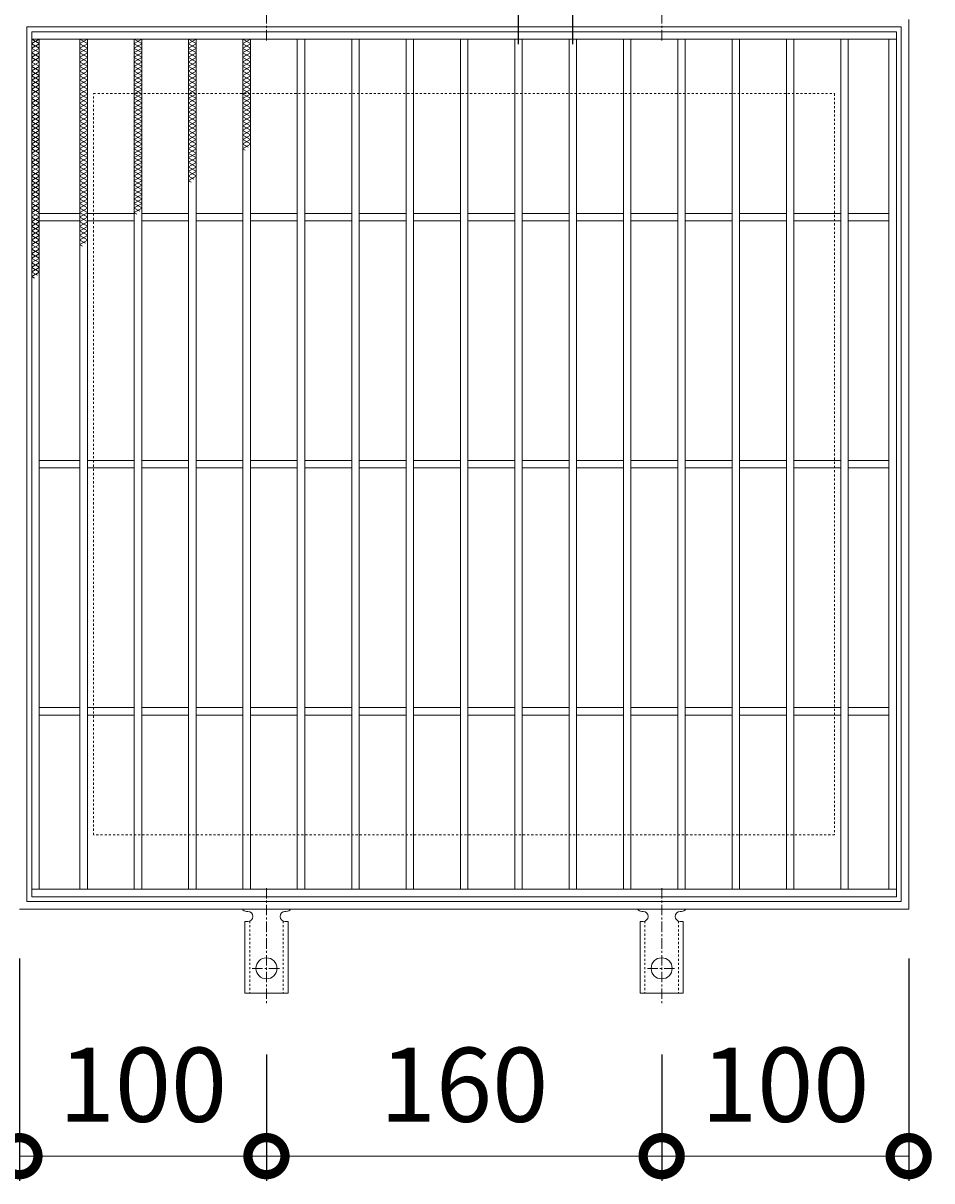
# Model space of a CAD drawing. Units: millimetres. Extents: x -460 to 547, y -144 to 1147.
# Drawn here: x -189 to 179, y 432 to 901 of the extents above; entities that cross this region are included whole.
import ezdxf

# ---------------------------------------------------------------- set-up
doc = ezdxf.new("R2010")
doc.units = ezdxf.units.MM
doc.linetypes.add('中心線（短）', pattern=[6.773333, 4.233333, -0.846667, 0.846667, -0.846667])
doc.linetypes.add('点線（標準）', pattern=[1.693333, 0.846667, -0.846667])
for name, color, linetype in [('(K)アンカー', 3, 'Continuous'), ('(K)受枠', 2, 'Continuous'), ('(K)寸法', 7, 'Continuous'), ('(K)滑り止め模様', 6, 'Continuous'), ('(K)蓋', 3, 'Continuous')]:
    doc.layers.add(name, color=color, linetype=linetype)
doc.styles.add('(K)MSゴシック', font='MS Gothic.ttf')
doc.dimstyles.new('KAD-1', dxfattribs={"dimtxt": 3, "dimasz": 3, "dimexe": 1, "dimexo": 2, "dimgap": 1, "dimtad": 1, "dimdec": 1, "dimdsep": 46, "dimtxsty": '(K)MSゴシック', "dimblk": 'DOTSMALL', "dimcen": 0, "dimclrd": 7, "dimclre": 256, "dimclrt": 2, "dimadec": 1, "dimazin": 0, "dimtfac": 1, "dimtdec": 1, "dimtmove": 0, "dimatfit": 3, "dimldrblk": 'DOTSMALL', "dimfxl": 1, "dimtfill": 1, "dimlwd": 9, "dimlwe": -1, "dimarcsym": 0})

# ---------------------------------------------------------------- blocks, each defined once
blk = doc.blocks.new('_DotSmall')
at = {"color": 0, "linetype": 'ByBlock', "const_width": 0.5}
blk.add_lwpolyline([(-0.0625, 0, 1), (0.0625, 0, 1)], format="xyb", close=True, dxfattribs=at)
blk = doc.blocks.new('*D12')
at = {"layer": '(K)寸法', "transparency": 16777216}
for p, q in [((11.43, 892.08), (11.43, 941.08)), ((33.43, 892.08), (33.43, 941.08))]:
    blk.add_line(p, q, dxfattribs=at)
at = {"layer": '(K)寸法', "color": 7, "lineweight": 9, "transparency": 16777216}
blk.add_line((11.43, 931.08), (33.43, 931.08), dxfattribs=at)
at = {"layer": 'Defpoints', "color": 0, "transparency": 16777216}
for p in [(33.43, 931.08), (11.43, 872.08), (33.43, 872.08)]:
    blk.add_point(p, dxfattribs=at)
at = {"layer": '(K)寸法', "color": 7, "lineweight": 9, "transparency": 16777216, "xscale": 30, "yscale": 30, "zscale": 30, "rotation": 180}
blk.add_blockref('_DotSmall', (11.43, 931.08), dxfattribs=at)
at = {"layer": '(K)寸法', "color": 7, "lineweight": 9, "transparency": 16777216, "xscale": 30, "yscale": 30, "zscale": 30}
blk.add_blockref('_DotSmall', (33.43, 931.08), dxfattribs=at)
at = {"layer": '(K)寸法', "color": 2, "lineweight": 9, "transparency": 16777216, "insert": (22.43, 956.08), "char_height": 30, "attachment_point": 5, "style": '(K)MSゴシック', "bg_fill": 3, "box_fill_scale": 1.1, "bg_fill_color": 256, "bg_fill_true_color": 13158600, "bg_fill_transparency": 0}
blk.add_mtext('22', dxfattribs=at)
blk = doc.blocks.new('*D22')
at = {"layer": '(K)寸法', "transparency": 16777216}
for p, q in [((169.43, 522.08), (169.43, 432.08)), ((69.43, 483.15), (69.43, 432.08))]:
    blk.add_line(p, q, dxfattribs=at)
at = {"layer": '(K)寸法', "color": 7, "lineweight": 9, "transparency": 16777216}
blk.add_line((169.43, 442.08), (69.43, 442.08), dxfattribs=at)
at = {"layer": 'Defpoints', "color": 0, "transparency": 16777216}
for p in [(169.43, 542.08), (69.43, 503.15), (69.43, 442.08)]:
    blk.add_point(p, dxfattribs=at)
at = {"layer": '(K)寸法', "color": 7, "lineweight": 9, "transparency": 16777216, "xscale": 30, "yscale": 30, "zscale": 30, "rotation": 180}
blk.add_blockref('_DotSmall', (69.43, 442.08), dxfattribs=at)
at = {"layer": '(K)寸法', "color": 7, "lineweight": 9, "transparency": 16777216, "xscale": 30, "yscale": 30, "zscale": 30}
blk.add_blockref('_DotSmall', (169.43, 442.08), dxfattribs=at)
at = {"layer": '(K)寸法', "color": 2, "lineweight": 9, "transparency": 16777216, "insert": (119.43, 467.08), "char_height": 30, "attachment_point": 5, "style": '(K)MSゴシック', "bg_fill": 3, "box_fill_scale": 1.1, "bg_fill_color": 256, "bg_fill_true_color": 13158600, "bg_fill_transparency": 0}
blk.add_mtext('100', dxfattribs=at)
blk = doc.blocks.new('*D23')
at = {"layer": '(K)寸法', "transparency": 16777216}
for p, q in [((-90.57, 483.15), (-90.57, 432.08)), ((69.43, 483.15), (69.43, 432.08))]:
    blk.add_line(p, q, dxfattribs=at)
at = {"layer": '(K)寸法', "color": 7, "lineweight": 9, "transparency": 16777216}
blk.add_line((69.43, 442.08), (-90.57, 442.08), dxfattribs=at)
at = {"layer": 'Defpoints', "color": 0, "transparency": 16777216}
for p in [(-90.57, 503.15), (69.43, 503.15), (-90.57, 442.08)]:
    blk.add_point(p, dxfattribs=at)
at = {"layer": '(K)寸法', "color": 7, "lineweight": 9, "transparency": 16777216, "xscale": 30, "yscale": 30, "zscale": 30, "rotation": 180}
blk.add_blockref('_DotSmall', (-90.57, 442.08), dxfattribs=at)
at = {"layer": '(K)寸法', "color": 7, "lineweight": 9, "transparency": 16777216, "xscale": 30, "yscale": 30, "zscale": 30}
blk.add_blockref('_DotSmall', (69.43, 442.08), dxfattribs=at)
at = {"layer": '(K)寸法', "color": 2, "lineweight": 9, "transparency": 16777216, "insert": (-10.57, 467.08), "char_height": 30, "attachment_point": 5, "style": '(K)MSゴシック', "bg_fill": 3, "box_fill_scale": 1.1, "bg_fill_color": 256, "bg_fill_true_color": 13158600, "bg_fill_transparency": 0}
blk.add_mtext('160', dxfattribs=at)
blk = doc.blocks.new('*D24')
at = {"layer": '(K)寸法', "transparency": 16777216}
for p, q in [((-190.57, 522.08), (-190.57, 432.08)), ((-90.57, 483.15), (-90.57, 432.08))]:
    blk.add_line(p, q, dxfattribs=at)
at = {"layer": '(K)寸法', "color": 7, "lineweight": 9, "transparency": 16777216}
blk.add_line((-90.57, 442.08), (-190.57, 442.08), dxfattribs=at)
at = {"layer": 'Defpoints', "color": 0, "transparency": 16777216}
for p in [(-190.57, 542.08), (-90.57, 503.15), (-190.57, 442.08)]:
    blk.add_point(p, dxfattribs=at)
at = {"layer": '(K)寸法', "color": 7, "lineweight": 9, "transparency": 16777216, "xscale": 30, "yscale": 30, "zscale": 30, "rotation": 180}
blk.add_blockref('_DotSmall', (-190.57, 442.08), dxfattribs=at)
at = {"layer": '(K)寸法', "color": 7, "lineweight": 9, "transparency": 16777216, "xscale": 30, "yscale": 30, "zscale": 30}
blk.add_blockref('_DotSmall', (-90.57, 442.08), dxfattribs=at)
at = {"layer": '(K)寸法', "color": 2, "lineweight": 9, "transparency": 16777216, "insert": (-140.57, 467.08), "char_height": 30, "attachment_point": 5, "style": '(K)MSゴシック', "bg_fill": 3, "box_fill_scale": 1.1, "bg_fill_color": 256, "bg_fill_true_color": 13158600, "bg_fill_transparency": 0}
blk.add_mtext('100', dxfattribs=at)

msp = doc.modelspace()

# ---------------------------------------------------------------- linework, layer by layer
at = {"layer": '(K)アンカー', "color": 7, "linetype": '中心線（短）', "lineweight": 9}
for p, q in [((-90.57, 893.62), (-90.57, 941.02)), ((69.43, 893.62), (69.43, 941.02)), ((-90.57, 550.55), (-90.57, 503.15)), ((69.43, 550.55), (69.43, 503.15)), ((-96.34, 518.08), (-84.79, 518.08)), ((63.66, 518.08), (75.21, 518.08))]:
    msp.add_line(p, q, dxfattribs=at)
at = {"layer": '(K)アンカー', "color": 3, "linetype": 'Continuous', "lineweight": 9}
for p, q in [((-98.57, 541.08), (-98.07, 541.08)), ((-83.07, 541.08), (-82.56, 541.08)), ((61.43, 541.08), (61.93, 541.08)), ((76.93, 541.08), (77.44, 541.08)), ((-99.32, 537.08), (-98.07, 537.08)), ((-99.32, 537.08), (-99.32, 508.08)), ((-81.82, 537.08), (-83.07, 537.08)), ((-81.82, 537.08), (-81.82, 508.08)), ((60.68, 537.08), (61.93, 537.08)), ((60.68, 537.08), (60.68, 508.08)), ((78.18, 537.08), (76.93, 537.08)), ((78.18, 537.08), (78.18, 508.08)), ((-81.82, 508.08), (-99.32, 508.08)), ((78.18, 508.08), (60.68, 508.08))]:
    msp.add_line(p, q, dxfattribs=at)
at = {"layer": '(K)アンカー', "color": 3, "linetype": '点線（標準）', "lineweight": 9}
for p, q in [((-97.32, 537.23), (-97.32, 508.08)), ((-83.82, 537.23), (-83.82, 508.08)), ((62.68, 537.23), (62.68, 508.08)), ((76.18, 537.23), (76.18, 508.08))]:
    msp.add_line(p, q, dxfattribs=at)
at = {"layer": '(K)アンカー', "color": 3, "linetype": 'Continuous', "lineweight": 9}
for centre in [(-90.57, 518.08), (69.43, 518.08)]:
    msp.add_circle(centre, 4.25, dxfattribs=at)
for centre, start, end in [((-98.57, 543.08), 209.9995, 269.724), ((-98.07, 539.08), 270, 90), ((-83.07, 539.08), 90.1333, 270), ((-82.57, 543.08), 270.2416, 330.0007), ((61.43, 543.08), 209.9995, 269.724), ((61.93, 539.08), 270, 90), ((76.93, 539.08), 90.1333, 270), ((77.43, 543.08), 270.2416, 330.0007)]:
    msp.add_arc(centre, 2, start, end, dxfattribs=at)
at = {"layer": '(K)受枠', "color": 2, "linetype": 'Continuous', "lineweight": 9}
for p, q in [((169.43, 902.08), (169.43, 542.08)), ((-187.57, 545.08), (-187.57, 899.08)), ((-187.57, 899.08), (166.43, 899.08)), ((166.43, 899.08), (166.43, 545.08)), ((166.43, 545.08), (-187.57, 545.08)), ((169.43, 542.08), (-190.57, 542.08))]:
    msp.add_line(p, q, dxfattribs=at)
at = {"layer": '(K)受枠', "color": 2, "linetype": '点線（標準）', "lineweight": 9}
for p, q in [((-160.57, 872.08), (139.43, 872.08)), ((-160.57, 572.08), (-160.57, 872.08)), ((139.43, 872.08), (139.43, 572.08)), ((139.43, 572.08), (-160.57, 572.08))]:
    msp.add_line(p, q, dxfattribs=at)
at = {"layer": '(K)滑り止め模様', "color": 6, "linetype": 'Continuous', "lineweight": 9}
for p, q in [((-185.57, 894.08), (-182.57, 892.35)), ((-182.57, 894.08), (-185.57, 892.35)), ((-185.57, 892.24), (-182.57, 890.5)), ((-182.57, 892.24), (-185.57, 890.5)), ((-185.57, 890.39), (-182.57, 888.66)), ((-182.57, 890.39), (-185.57, 888.66)), ((-166.07, 894.08), (-163.07, 892.35)), ((-163.07, 894.08), (-166.07, 892.35)), ((-166.07, 892.24), (-163.07, 890.5)), ((-163.07, 892.24), (-166.07, 890.5)), ((-166.07, 890.39), (-163.07, 888.66)), ((-163.07, 890.39), (-166.07, 888.66)), ((-144.07, 894.08), (-141.07, 892.35)), ((-141.07, 894.08), (-144.07, 892.35)), ((-144.07, 892.24), (-141.07, 890.5)), ((-141.07, 892.24), (-144.07, 890.5)), ((-144.07, 890.39), (-141.07, 888.66)), ((-141.07, 890.39), (-144.07, 888.66)), ((-122.07, 894.08), (-119.07, 892.35)), ((-119.07, 894.08), (-122.07, 892.35)), ((-122.07, 892.24), (-119.07, 890.5)), ((-119.07, 892.24), (-122.07, 890.5)), ((-122.07, 890.39), (-119.07, 888.66)), ((-119.07, 890.39), (-122.07, 888.66)), ((-100.07, 894.08), (-97.07, 892.35)), ((-97.07, 894.08), (-100.07, 892.35)), ((-100.07, 892.24), (-97.07, 890.5)), ((-97.07, 892.24), (-100.07, 890.5)), ((-100.07, 890.39), (-97.07, 888.66)), ((-97.07, 890.39), (-100.07, 888.66)), ((-185.57, 888.54), (-182.57, 886.81)), ((-182.57, 888.54), (-185.57, 886.81)), ((-185.57, 886.69), (-182.57, 884.96)), ((-182.57, 886.69), (-185.57, 884.96)), ((-166.07, 888.54), (-163.07, 886.81)), ((-163.07, 888.54), (-166.07, 886.81)), ((-166.07, 886.69), (-163.07, 884.96)), ((-163.07, 886.69), (-166.07, 884.96)), ((-144.07, 888.54), (-141.07, 886.81)), ((-141.07, 888.54), (-144.07, 886.81)), ((-144.07, 886.69), (-141.07, 884.96)), ((-141.07, 886.69), (-144.07, 884.96)), ((-122.07, 888.54), (-119.07, 886.81)), ((-119.07, 888.54), (-122.07, 886.81)), ((-122.07, 886.69), (-119.07, 884.96)), ((-119.07, 886.69), (-122.07, 884.96)), ((-100.07, 888.54), (-97.07, 886.81)), ((-97.07, 888.54), (-100.07, 886.81)), ((-100.07, 886.69), (-97.07, 884.96)), ((-97.07, 886.69), (-100.07, 884.96)), ((-185.57, 884.85), (-182.57, 883.11)), ((-182.57, 884.85), (-185.57, 883.11)), ((-185.57, 883), (-182.57, 881.27)), ((-182.57, 883), (-185.57, 881.27)), ((-182.57, 881.15), (-185.57, 879.42)), ((-185.57, 881.15), (-182.57, 879.42)), ((-166.07, 884.85), (-163.07, 883.11)), ((-163.07, 884.85), (-166.07, 883.11)), ((-166.07, 883), (-163.07, 881.27)), ((-163.07, 883), (-166.07, 881.27)), ((-163.07, 881.15), (-166.07, 879.42)), ((-166.07, 881.15), (-163.07, 879.42)), ((-144.07, 884.85), (-141.07, 883.11)), ((-141.07, 884.85), (-144.07, 883.11)), ((-144.07, 883), (-141.07, 881.27)), ((-141.07, 883), (-144.07, 881.27)), ((-141.07, 881.15), (-144.07, 879.42)), ((-144.07, 881.15), (-141.07, 879.42)), ((-122.07, 884.85), (-119.07, 883.11)), ((-119.07, 884.85), (-122.07, 883.11)), ((-122.07, 883), (-119.07, 881.27)), ((-119.07, 883), (-122.07, 881.27)), ((-119.07, 881.15), (-122.07, 879.42)), ((-122.07, 881.15), (-119.07, 879.42)), ((-100.07, 884.85), (-97.07, 883.11)), ((-97.07, 884.85), (-100.07, 883.11)), ((-100.07, 883), (-97.07, 881.27)), ((-97.07, 883), (-100.07, 881.27)), ((-97.07, 881.15), (-100.07, 879.42)), ((-100.07, 881.15), (-97.07, 879.42)), ((-185.57, 879.3), (-182.57, 877.57)), ((-182.57, 879.3), (-185.57, 877.57)), ((-185.57, 877.45), (-182.57, 875.72)), ((-182.57, 877.45), (-185.57, 875.72)), ((-166.07, 879.3), (-163.07, 877.57)), ((-163.07, 879.3), (-166.07, 877.57)), ((-166.07, 877.45), (-163.07, 875.72)), ((-163.07, 877.45), (-166.07, 875.72)), ((-144.07, 879.3), (-141.07, 877.57)), ((-141.07, 879.3), (-144.07, 877.57)), ((-144.07, 877.45), (-141.07, 875.72)), ((-141.07, 877.45), (-144.07, 875.72)), ((-122.07, 879.3), (-119.07, 877.57)), ((-119.07, 879.3), (-122.07, 877.57)), ((-122.07, 877.45), (-119.07, 875.72)), ((-119.07, 877.45), (-122.07, 875.72)), ((-100.07, 879.3), (-97.07, 877.57)), ((-97.07, 879.3), (-100.07, 877.57)), ((-100.07, 877.45), (-97.07, 875.72)), ((-97.07, 877.45), (-100.07, 875.72)), ((-185.57, 875.61), (-182.57, 873.88)), ((-182.57, 875.61), (-185.57, 873.88)), ((-185.57, 873.76), (-182.57, 872.03)), ((-182.57, 873.76), (-185.57, 872.03)), ((-182.57, 871.91), (-185.57, 870.18)), ((-185.57, 871.91), (-182.57, 870.18)), ((-166.07, 875.61), (-163.07, 873.88)), ((-163.07, 875.61), (-166.07, 873.88)), ((-166.07, 873.76), (-163.07, 872.03)), ((-163.07, 873.76), (-166.07, 872.03)), ((-163.07, 871.91), (-166.07, 870.18)), ((-166.07, 871.91), (-163.07, 870.18)), ((-144.07, 875.61), (-141.07, 873.88)), ((-141.07, 875.61), (-144.07, 873.88)), ((-144.07, 873.76), (-141.07, 872.03)), ((-141.07, 873.76), (-144.07, 872.03)), ((-141.07, 871.91), (-144.07, 870.18)), ((-144.07, 871.91), (-141.07, 870.18)), ((-122.07, 875.61), (-119.07, 873.88)), ((-119.07, 875.61), (-122.07, 873.88)), ((-122.07, 873.76), (-119.07, 872.03)), ((-119.07, 873.76), (-122.07, 872.03)), ((-119.07, 871.91), (-122.07, 870.18)), ((-122.07, 871.91), (-119.07, 870.18)), ((-100.07, 875.61), (-97.07, 873.88)), ((-97.07, 875.61), (-100.07, 873.88)), ((-100.07, 873.76), (-97.07, 872.03)), ((-97.07, 873.76), (-100.07, 872.03)), ((-97.07, 871.91), (-100.07, 870.18)), ((-100.07, 871.91), (-97.07, 870.18)), ((-182.57, 870.06), (-185.57, 868.33)), ((-185.57, 870.06), (-182.57, 868.33)), ((-182.57, 868.22), (-185.57, 866.48)), ((-185.57, 868.22), (-182.57, 866.48)), ((-163.07, 870.06), (-166.07, 868.33)), ((-166.07, 870.06), (-163.07, 868.33)), ((-163.07, 868.22), (-166.07, 866.48)), ((-166.07, 868.22), (-163.07, 866.48)), ((-141.07, 870.06), (-144.07, 868.33)), ((-144.07, 870.06), (-141.07, 868.33)), ((-141.07, 868.22), (-144.07, 866.48)), ((-144.07, 868.22), (-141.07, 866.48)), ((-119.07, 870.06), (-122.07, 868.33)), ((-122.07, 870.06), (-119.07, 868.33)), ((-119.07, 868.22), (-122.07, 866.48)), ((-122.07, 868.22), (-119.07, 866.48)), ((-97.07, 870.06), (-100.07, 868.33)), ((-100.07, 870.06), (-97.07, 868.33)), ((-97.07, 868.22), (-100.07, 866.48)), ((-100.07, 868.22), (-97.07, 866.48)), ((-182.57, 866.37), (-185.57, 864.64)), ((-185.57, 866.37), (-182.57, 864.64)), ((-182.57, 864.52), (-185.57, 862.79)), ((-185.57, 864.52), (-182.57, 862.79)), ((-182.57, 862.67), (-185.57, 860.94)), ((-185.57, 862.67), (-182.57, 860.94)), ((-163.07, 866.37), (-166.07, 864.64)), ((-166.07, 866.37), (-163.07, 864.64)), ((-163.07, 864.52), (-166.07, 862.79)), ((-166.07, 864.52), (-163.07, 862.79)), ((-163.07, 862.67), (-166.07, 860.94)), ((-166.07, 862.67), (-163.07, 860.94)), ((-141.07, 866.37), (-144.07, 864.64)), ((-144.07, 866.37), (-141.07, 864.64)), ((-141.07, 864.52), (-144.07, 862.79)), ((-144.07, 864.52), (-141.07, 862.79)), ((-141.07, 862.67), (-144.07, 860.94)), ((-144.07, 862.67), (-141.07, 860.94)), ((-119.07, 866.37), (-122.07, 864.64)), ((-122.07, 866.37), (-119.07, 864.64)), ((-119.07, 864.52), (-122.07, 862.79)), ((-122.07, 864.52), (-119.07, 862.79)), ((-119.07, 862.67), (-122.07, 860.94)), ((-122.07, 862.67), (-119.07, 860.94)), ((-97.07, 866.37), (-100.07, 864.64)), ((-100.07, 866.37), (-97.07, 864.64)), ((-97.07, 864.52), (-100.07, 862.79)), ((-100.07, 864.52), (-97.07, 862.79)), ((-97.07, 862.67), (-100.07, 860.94)), ((-100.07, 862.67), (-97.07, 860.94)), ((-182.57, 860.83), (-185.57, 859.09)), ((-185.57, 860.83), (-182.57, 859.09)), ((-182.57, 858.98), (-185.57, 857.25)), ((-185.57, 858.98), (-182.57, 857.25)), ((-163.07, 860.83), (-166.07, 859.09)), ((-166.07, 860.83), (-163.07, 859.09)), ((-163.07, 858.98), (-166.07, 857.25)), ((-166.07, 858.98), (-163.07, 857.25)), ((-141.07, 860.83), (-144.07, 859.09)), ((-144.07, 860.83), (-141.07, 859.09)), ((-141.07, 858.98), (-144.07, 857.25)), ((-144.07, 858.98), (-141.07, 857.25)), ((-119.07, 860.83), (-122.07, 859.09)), ((-122.07, 860.83), (-119.07, 859.09)), ((-119.07, 858.98), (-122.07, 857.25)), ((-122.07, 858.98), (-119.07, 857.25)), ((-97.07, 860.83), (-100.07, 859.09)), ((-100.07, 860.83), (-97.07, 859.09)), ((-97.07, 858.98), (-100.07, 857.25)), ((-100.07, 858.98), (-97.07, 857.25)), ((-182.57, 857.13), (-185.57, 855.4)), ((-185.57, 857.13), (-182.57, 855.4)), ((-182.57, 855.28), (-185.57, 853.55)), ((-185.57, 855.28), (-182.57, 853.55)), ((-182.57, 853.44), (-185.57, 851.7)), ((-185.57, 853.44), (-182.57, 851.7)), ((-163.07, 857.13), (-166.07, 855.4)), ((-166.07, 857.13), (-163.07, 855.4)), ((-163.07, 855.28), (-166.07, 853.55)), ((-166.07, 855.28), (-163.07, 853.55)), ((-163.07, 853.44), (-166.07, 851.7)), ((-166.07, 853.44), (-163.07, 851.7)), ((-141.07, 857.13), (-144.07, 855.4)), ((-144.07, 857.13), (-141.07, 855.4)), ((-141.07, 855.28), (-144.07, 853.55)), ((-144.07, 855.28), (-141.07, 853.55)), ((-141.07, 853.44), (-144.07, 851.7)), ((-144.07, 853.44), (-141.07, 851.7)), ((-119.07, 857.13), (-122.07, 855.4)), ((-122.07, 857.13), (-119.07, 855.4)), ((-119.07, 855.28), (-122.07, 853.55)), ((-122.07, 855.28), (-119.07, 853.55)), ((-119.07, 853.44), (-122.07, 851.7)), ((-122.07, 853.44), (-119.07, 851.7)), ((-97.07, 857.13), (-100.07, 855.4)), ((-100.07, 857.13), (-97.07, 855.4)), ((-97.07, 855.28), (-100.07, 853.55)), ((-100.07, 855.28), (-97.07, 853.55)), ((-97.07, 853.44), (-100.07, 851.7)), ((-100.07, 853.44), (-97.07, 851.7)), ((-182.57, 851.59), (-185.57, 849.86)), ((-185.57, 851.59), (-182.57, 849.86)), ((-182.57, 849.74), (-185.57, 848.01)), ((-185.57, 849.74), (-182.57, 848.01)), ((-163.07, 851.59), (-166.07, 849.86)), ((-166.07, 851.59), (-163.07, 849.86)), ((-163.07, 849.74), (-166.07, 848.01)), ((-166.07, 849.74), (-163.07, 848.01)), ((-141.07, 851.59), (-144.07, 849.86)), ((-144.07, 851.59), (-141.07, 849.86)), ((-141.07, 849.74), (-144.07, 848.01)), ((-144.07, 849.74), (-141.07, 848.01)), ((-119.07, 851.59), (-122.07, 849.86)), ((-122.07, 851.59), (-119.07, 849.86)), ((-119.07, 849.74), (-122.07, 848.01)), ((-122.07, 849.74), (-119.07, 848.01)), ((-97.07, 851.59), (-100.07, 849.86)), ((-100.07, 851.59), (-97.97, 850.38)), ((-100.07, 849.74), (-99.14, 849.2)), ((-182.57, 847.89), (-185.57, 846.16)), ((-185.57, 847.89), (-182.57, 846.16)), ((-182.57, 846.05), (-185.57, 844.31)), ((-185.57, 846.05), (-182.57, 844.31)), ((-182.57, 844.2), (-185.57, 842.47)), ((-185.57, 844.2), (-182.57, 842.47)), ((-163.07, 847.89), (-166.07, 846.16)), ((-166.07, 847.89), (-163.07, 846.16)), ((-163.07, 846.05), (-166.07, 844.31)), ((-166.07, 846.05), (-163.07, 844.31)), ((-163.07, 844.2), (-166.07, 842.47)), ((-166.07, 844.2), (-163.07, 842.47)), ((-141.07, 847.89), (-144.07, 846.16)), ((-144.07, 847.89), (-141.07, 846.16)), ((-141.07, 846.05), (-144.07, 844.31)), ((-144.07, 846.05), (-141.07, 844.31)), ((-141.07, 844.2), (-144.07, 842.47)), ((-144.07, 844.2), (-141.07, 842.47)), ((-119.07, 847.89), (-122.07, 846.16)), ((-122.07, 847.89), (-119.07, 846.16)), ((-119.07, 846.05), (-122.07, 844.31)), ((-122.07, 846.05), (-119.07, 844.31)), ((-119.07, 844.2), (-122.07, 842.47)), ((-122.07, 844.2), (-119.07, 842.47)), ((-182.57, 842.35), (-185.57, 840.62)), ((-185.57, 842.35), (-182.57, 840.62)), ((-182.57, 840.5), (-185.57, 838.77)), ((-185.57, 840.5), (-182.57, 838.77)), ((-182.57, 838.66), (-185.57, 836.92)), ((-185.57, 838.66), (-182.57, 836.92)), ((-163.07, 842.35), (-166.07, 840.62)), ((-166.07, 842.35), (-163.07, 840.62)), ((-163.07, 840.5), (-166.07, 838.77)), ((-166.07, 840.5), (-163.07, 838.77)), ((-163.07, 838.66), (-166.07, 836.92)), ((-166.07, 838.66), (-163.07, 836.92)), ((-141.07, 842.35), (-144.07, 840.62)), ((-144.07, 842.35), (-141.07, 840.62)), ((-141.07, 840.5), (-144.07, 838.77)), ((-144.07, 840.5), (-141.07, 838.77)), ((-141.07, 838.66), (-144.07, 836.92)), ((-144.07, 838.66), (-141.07, 836.92)), ((-119.07, 842.35), (-122.07, 840.62)), ((-122.07, 842.35), (-119.07, 840.62)), ((-119.07, 840.5), (-122.07, 838.77)), ((-122.07, 840.5), (-119.07, 838.77)), ((-119.07, 838.66), (-122.07, 836.92)), ((-122.07, 838.66), (-119.92, 837.42)), ((-182.57, 836.81), (-185.57, 835.08)), ((-185.57, 836.81), (-182.57, 835.08)), ((-182.57, 834.96), (-185.57, 833.23)), ((-185.57, 834.96), (-182.57, 833.23)), ((-163.07, 836.81), (-166.07, 835.08)), ((-166.07, 836.81), (-163.07, 835.08)), ((-163.07, 834.96), (-166.07, 833.23)), ((-166.07, 834.96), (-163.07, 833.23)), ((-141.07, 836.81), (-144.07, 835.08)), ((-144.07, 836.81), (-141.07, 835.08)), ((-141.07, 834.96), (-144.07, 833.23)), ((-144.07, 834.96), (-141.07, 833.23)), ((-122.07, 836.81), (-121.1, 836.25)), ((-182.57, 833.11), (-185.57, 831.38)), ((-185.57, 833.11), (-182.57, 831.38)), ((-182.57, 831.27), (-185.57, 829.53)), ((-185.57, 831.27), (-182.57, 829.53)), ((-182.57, 829.42), (-185.57, 827.69)), ((-185.57, 829.42), (-182.57, 827.69)), ((-163.07, 833.11), (-166.07, 831.38)), ((-166.07, 833.11), (-163.07, 831.38)), ((-163.07, 831.27), (-166.07, 829.53)), ((-166.07, 831.27), (-163.07, 829.53)), ((-163.07, 829.42), (-166.07, 827.69)), ((-166.07, 829.42), (-163.07, 827.69)), ((-141.07, 833.11), (-144.07, 831.38)), ((-144.07, 833.11), (-141.07, 831.38)), ((-141.07, 831.27), (-144.07, 829.53)), ((-144.07, 831.27), (-141.07, 829.53)), ((-141.07, 829.42), (-144.07, 827.69)), ((-144.07, 829.42), (-141.07, 827.69)), ((-182.57, 827.57), (-185.57, 825.84)), ((-185.57, 827.57), (-182.57, 825.84)), ((-182.57, 825.72), (-185.57, 823.99)), ((-185.57, 825.72), (-182.57, 823.99)), ((-163.07, 827.57), (-166.07, 825.84)), ((-166.07, 827.57), (-163.07, 825.84)), ((-163.07, 825.72), (-166.07, 823.99)), ((-166.07, 825.72), (-163.07, 823.99)), ((-141.07, 827.57), (-144.07, 825.84)), ((-144.07, 827.57), (-141.07, 825.84)), ((-141.07, 825.72), (-144.07, 823.99)), ((-144.07, 825.72), (-141.88, 824.46)), ((-182.57, 823.87), (-185.57, 822.14)), ((-185.57, 823.87), (-182.57, 822.14)), ((-182.57, 822.03), (-185.57, 820.3)), ((-185.57, 822.03), (-182.57, 820.3)), ((-182.57, 820.18), (-185.57, 818.45)), ((-185.57, 820.18), (-182.57, 818.45)), ((-163.07, 823.87), (-166.07, 822.14)), ((-166.07, 823.87), (-163.07, 822.14)), ((-163.07, 822.03), (-166.07, 820.3)), ((-166.07, 822.03), (-163.07, 820.3)), ((-163.07, 820.18), (-166.07, 818.45)), ((-166.07, 820.18), (-163.07, 818.45)), ((-144.07, 823.87), (-143.05, 823.29)), ((-182.57, 818.33), (-185.57, 816.6)), ((-185.57, 818.33), (-182.57, 816.6)), ((-182.57, 816.48), (-185.57, 814.75)), ((-185.57, 816.48), (-182.57, 814.75)), ((-163.07, 818.33), (-166.07, 816.6)), ((-166.07, 818.33), (-163.07, 816.6)), ((-163.07, 816.48), (-166.07, 814.75)), ((-166.07, 816.48), (-163.07, 814.75)), ((-182.57, 814.64), (-185.57, 812.9)), ((-185.57, 814.64), (-182.57, 812.9)), ((-182.57, 812.79), (-185.57, 811.06)), ((-185.57, 812.79), (-182.57, 811.06)), ((-182.57, 810.94), (-185.57, 809.21)), ((-185.57, 810.94), (-182.57, 809.21)), ((-163.07, 814.64), (-166.07, 812.9)), ((-166.07, 814.64), (-163.07, 812.9)), ((-163.07, 812.79), (-166.07, 811.06)), ((-166.07, 812.79), (-163.84, 811.5)), ((-166.07, 810.94), (-165.01, 810.33)), ((-182.57, 809.09), (-185.57, 807.36)), ((-185.57, 809.09), (-182.57, 807.36)), ((-182.57, 807.25), (-185.57, 805.51)), ((-185.57, 807.25), (-182.57, 805.51)), ((-182.57, 805.4), (-185.57, 803.67)), ((-185.57, 805.4), (-182.57, 803.67)), ((-182.57, 803.55), (-185.57, 801.82)), ((-185.57, 803.55), (-182.57, 801.82)), ((-182.57, 801.7), (-185.57, 799.97)), ((-185.57, 801.7), (-182.57, 799.97)), ((-182.57, 799.86), (-185.57, 798.12)), ((-185.57, 799.86), (-183.3, 798.55)), ((-185.57, 798.01), (-184.47, 797.37))]:
    msp.add_line(p, q, dxfattribs=at)
at = {"layer": '(K)蓋', "color": 3, "linetype": 'Continuous', "lineweight": 9}
for p, q in [((-185.57, 897.08), (-185.57, 547.08)), ((164.43, 547.08), (164.43, 897.08)), ((-182.57, 894.08), (-182.57, 550.08)), ((-166.07, 894.08), (-166.07, 550.08)), ((-163.07, 894.08), (-163.07, 550.08)), ((-144.07, 894.08), (-144.07, 550.08)), ((-141.07, 894.08), (-141.07, 550.08)), ((-122.07, 894.08), (-122.07, 550.08)), ((-119.07, 894.08), (-119.07, 550.08)), ((-100.07, 894.08), (-100.07, 550.08)), ((-97.07, 894.08), (-97.07, 550.08)), ((-78.07, 894.08), (-78.07, 550.08)), ((-75.07, 894.08), (-75.07, 550.08)), ((-56.07, 894.08), (-56.07, 550.08)), ((-53.07, 894.08), (-53.07, 550.08)), ((-34.07, 894.08), (-34.07, 550.08)), ((-31.07, 894.08), (-31.07, 550.08)), ((-12.07, 894.08), (-12.07, 550.08)), ((-9.07, 894.08), (-9.07, 550.08)), ((53.93, 894.08), (53.93, 550.08)), ((56.93, 894.08), (56.93, 550.08)), ((75.93, 894.08), (75.93, 550.08)), ((78.93, 894.08), (78.93, 550.08)), ((97.93, 894.08), (97.93, 550.08)), ((100.93, 894.08), (100.93, 550.08)), ((119.93, 894.08), (119.93, 550.08)), ((122.93, 894.08), (122.93, 550.08)), ((141.93, 894.08), (141.93, 550.08)), ((144.93, 894.08), (144.93, 550.08)), ((161.43, 894.08), (161.43, 550.08)), ((-166.07, 823.58), (-182.57, 823.58)), ((-166.07, 820.58), (-182.57, 820.58)), ((-144.07, 823.58), (-163.07, 823.58)), ((-144.07, 820.58), (-163.07, 820.58)), ((-122.07, 823.58), (-141.07, 823.58)), ((-122.07, 820.58), (-141.07, 820.58)), ((-100.07, 823.58), (-119.07, 823.58)), ((-100.07, 820.58), (-119.07, 820.58)), ((-78.07, 823.58), (-97.07, 823.58)), ((-78.07, 820.58), (-97.07, 820.58)), ((-56.07, 823.58), (-75.07, 823.58)), ((-56.07, 820.58), (-75.07, 820.58)), ((-34.07, 823.58), (-53.07, 823.58)), ((-34.07, 820.58), (-53.07, 820.58)), ((-12.07, 823.58), (-31.07, 823.58)), ((-12.07, 820.58), (-31.07, 820.58)), ((9.93, 823.58), (-9.07, 823.58)), ((9.93, 820.58), (-9.07, 820.58)), ((31.93, 823.58), (12.93, 823.58)), ((31.93, 820.58), (12.93, 820.58)), ((53.93, 823.58), (34.93, 823.58)), ((53.93, 820.58), (34.93, 820.58)), ((75.93, 823.58), (56.93, 823.58)), ((75.93, 820.58), (56.93, 820.58)), ((97.93, 823.58), (78.93, 823.58)), ((97.93, 820.58), (78.93, 820.58)), ((119.93, 823.58), (100.93, 823.58)), ((119.93, 820.58), (100.93, 820.58)), ((141.93, 823.58), (122.93, 823.58)), ((141.93, 820.58), (122.93, 820.58)), ((161.43, 823.58), (144.93, 823.58)), ((161.43, 820.58), (144.93, 820.58)), ((-166.07, 723.58), (-182.57, 723.58)), ((-144.07, 723.58), (-163.07, 723.58)), ((-122.07, 723.58), (-141.07, 723.58)), ((-100.07, 723.58), (-119.07, 723.58)), ((-78.07, 723.58), (-97.07, 723.58)), ((-56.07, 723.58), (-75.07, 723.58)), ((-34.07, 723.58), (-53.07, 723.58)), ((-12.07, 723.58), (-31.07, 723.58)), ((9.93, 723.58), (-9.07, 723.58)), ((31.93, 723.58), (12.93, 723.58)), ((53.93, 723.58), (34.93, 723.58)), ((75.93, 723.58), (56.93, 723.58)), ((97.93, 723.58), (78.93, 723.58)), ((119.93, 723.58), (100.93, 723.58)), ((141.93, 723.58), (122.93, 723.58)), ((161.43, 723.58), (144.93, 723.58)), ((-166.07, 720.58), (-182.57, 720.58)), ((-144.07, 720.58), (-163.07, 720.58)), ((-122.07, 720.58), (-141.07, 720.58)), ((-100.07, 720.58), (-119.07, 720.58)), ((-78.07, 720.58), (-97.07, 720.58)), ((-56.07, 720.58), (-75.07, 720.58)), ((-34.07, 720.58), (-53.07, 720.58)), ((-12.07, 720.58), (-31.07, 720.58)), ((9.93, 720.58), (-9.07, 720.58)), ((31.93, 720.58), (12.93, 720.58)), ((53.93, 720.58), (34.93, 720.58)), ((75.93, 720.58), (56.93, 720.58)), ((97.93, 720.58), (78.93, 720.58)), ((119.93, 720.58), (100.93, 720.58)), ((141.93, 720.58), (122.93, 720.58)), ((161.43, 720.58), (144.93, 720.58)), ((-166.07, 623.58), (-182.57, 623.58)), ((-144.07, 623.58), (-163.07, 623.58)), ((-122.07, 623.58), (-141.07, 623.58)), ((-100.07, 623.58), (-119.07, 623.58)), ((-78.07, 623.58), (-97.07, 623.58)), ((-56.07, 623.58), (-75.07, 623.58)), ((-34.07, 623.58), (-53.07, 623.58)), ((-12.07, 623.58), (-31.07, 623.58)), ((9.93, 623.58), (-9.07, 623.58)), ((31.93, 623.58), (12.93, 623.58)), ((53.93, 623.58), (34.93, 623.58)), ((75.93, 623.58), (56.93, 623.58)), ((97.93, 623.58), (78.93, 623.58)), ((119.93, 623.58), (100.93, 623.58)), ((141.93, 623.58), (122.93, 623.58)), ((161.43, 623.58), (144.93, 623.58)), ((-166.07, 620.58), (-182.57, 620.58)), ((-144.07, 620.58), (-163.07, 620.58)), ((-122.07, 620.58), (-141.07, 620.58)), ((-100.07, 620.58), (-119.07, 620.58)), ((-78.07, 620.58), (-97.07, 620.58)), ((-56.07, 620.58), (-75.07, 620.58)), ((-34.07, 620.58), (-53.07, 620.58)), ((-12.07, 620.58), (-31.07, 620.58)), ((9.93, 620.58), (-9.07, 620.58)), ((31.93, 620.58), (12.93, 620.58)), ((53.93, 620.58), (34.93, 620.58)), ((75.93, 620.58), (56.93, 620.58)), ((97.93, 620.58), (78.93, 620.58)), ((119.93, 620.58), (100.93, 620.58)), ((141.93, 620.58), (122.93, 620.58)), ((161.43, 620.58), (144.93, 620.58)), ((-185.57, 550.08), (164.43, 550.08)), ((-185.57, 547.08), (164.43, 547.08))]:
    msp.add_line(p, q, dxfattribs=at)

# ---------------------------------------------------------------- next in the draw order: dimensions: what is measured, and where the dimension line sits
at = {"layer": '(K)寸法', "lineweight": 9}
dim = msp.add_linear_dim(base=(33.43, 931.08), p1=(11.43, 872.08), p2=(33.43, 872.08), dimstyle='KAD-1', override={"dimtmove": 1}, dxfattribs=at)
dim.commit()
dim.dimension.update_dxf_attribs({"geometry": '*D12', "text_midpoint": (22.43, 931.08), "dimtype": 160})
dim = msp.add_linear_dim(base=(69.43, 442.08), p1=(169.43, 542.08), p2=(69.43, 503.15), dimstyle='KAD-1', dxfattribs=at)
dim.commit()
dim.dimension.update_dxf_attribs({"geometry": '*D22', "text_midpoint": (119.43, 467.08)})

# ---------------------------------------------------------------- next in the draw order: linework, layer by layer
at = {"layer": '(K)蓋', "color": 3, "linetype": 'Continuous', "lineweight": 9}
for p, q in [((-185.57, 897.08), (164.43, 897.08)), ((-185.57, 894.08), (164.43, 894.08)), ((9.93, 894.08), (9.93, 550.08)), ((12.93, 894.08), (12.93, 550.08)), ((31.93, 894.08), (31.93, 550.08)), ((34.93, 894.08), (34.93, 550.08))]:
    msp.add_line(p, q, dxfattribs=at)

# ---------------------------------------------------------------- next in the draw order: dimensions: what is measured, and where the dimension line sits
at = {"layer": '(K)寸法', "lineweight": 9}
dim = msp.add_linear_dim(base=(-90.57, 442.08), p1=(69.43, 503.15), p2=(-90.57, 503.15), dimstyle='KAD-1', dxfattribs=at)
dim.commit()
dim.dimension.update_dxf_attribs({"geometry": '*D23', "text_midpoint": (-10.57, 467.08)})

# ---------------------------------------------------------------- next in the draw order: dimensions: what is measured, and where the dimension line sits
dim = msp.add_linear_dim(base=(-190.57, 442.08), p1=(-90.57, 503.15), p2=(-190.57, 542.08), dimstyle='KAD-1', dxfattribs=at)
dim.commit()
dim.dimension.update_dxf_attribs({"geometry": '*D24', "text_midpoint": (-140.57, 467.08)})

doc.saveas('drawing.dxf')
